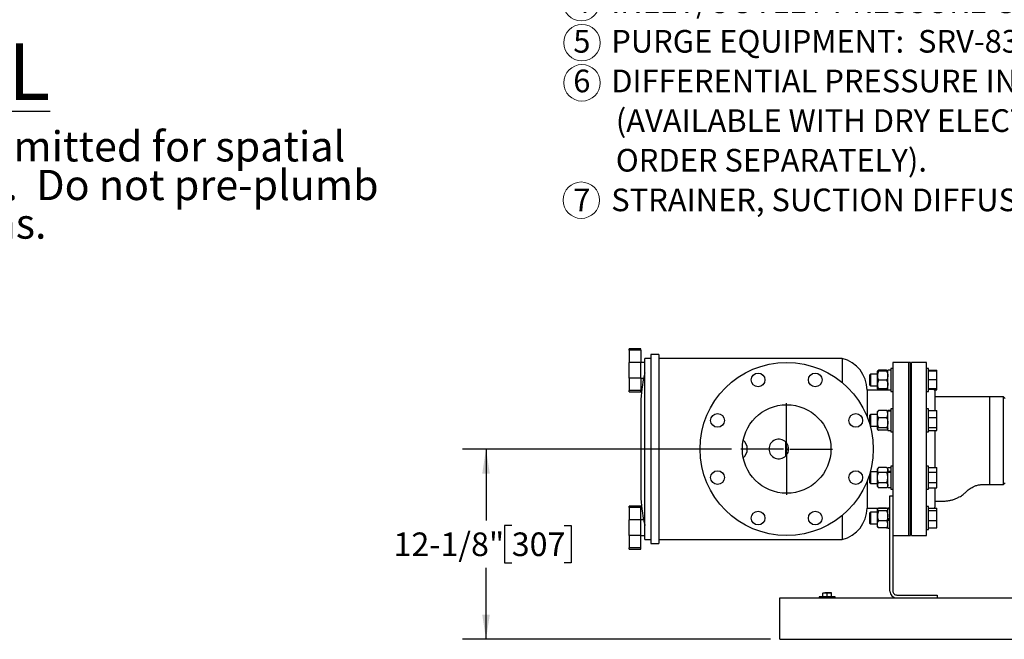
# Model space of a CAD drawing. Units: inches. Extents: x 0.1 to 22.1, y 0.1 to 17.1.
# Drawn here: x 11.4 to 16.6, y 6.7 to 10 of the extents above; entities that cross this region are included whole.
import ezdxf
from ezdxf.enums import TextEntityAlignment as Align

# ---------------------------------------------------------------- set-up
doc = ezdxf.new("R2010")
doc.units = ezdxf.units.IN
doc.header["$MEASUREMENT"] = 0
doc.layers.add('7', color=7, linetype='Continuous', lineweight=25)
doc.layers.add('SLD-0', color=7, linetype='Continuous')
doc.styles.add('SLDTEXTSTYLE0', font='TXT', dxfattribs={"width": 0.75})
doc.styles.add('SLDTEXTSTYLE1', font='TXT', dxfattribs={"width": 0.7})
doc.dimstyles.new('SLDDIMSTYLE1', dxfattribs={"dimtxt": 0.125, "dimasz": 0.13, "dimexe": 0, "dimexo": 0.0625, "dimgap": 0.03125, "dimtad": 0, "dimtih": 1, "dimtoh": 1, "dimdec": 6, "dimlfac": 12, "dimrnd": 1e-09, "dimzin": 12, "dimdsep": 46, "dimlunit": 5, "dimtxsty": 'SLDTEXTSTYLE0', "dimsah": 1, "dimcen": 0.09, "dimadec": 0, "dimazin": 3, "dimtfac": 1, "dimtofl": 0, "dimtmove": 0, "dimatfit": 3, "dimfxl": 0, "dimfrac": 2, "dimtolj": 1, "dimtzin": 12, "dimarcsym": 0})

# ---------------------------------------------------------------- blocks, each defined once
blk = doc.blocks.new('SW_NOTE_0_5')
at = {"layer": '7', "color": 0, "insert": (0, 0.3867), "char_height": 0.3, "attachment_point": 1, "style": 'SLDTEXTSTYLE0'}
blk.add_mtext('\\LSUBMITTAL DRAWING', dxfattribs=at)
blk = doc.blocks.new('SW_NOTE_0_6')
at = {"layer": '7', "color": 0, "char_height": 0.16, "attachment_point": 1, "style": 'SLDTEXTSTYLE0'}
for s, insert in [('This drawing is submitted for spatial', (0, 0.2063)), ('consideration only.  Do not pre-plumb', (0, 0.0018)), ('to these dimensions.', (0, -0.2026))]:
    blk.add_mtext(s, dxfattribs=dict(at, insert=insert))
blk = doc.blocks.new('SUBMITTAL')
at = {"layer": '7', "color": 7}
for name, p in [('SW_NOTE_0_5', (-0.1369, -0.3026)), ('SW_NOTE_0_6', (-0.0475, -0.5886))]:
    blk.add_blockref(name, p, dxfattribs=at)
blk = doc.blocks.new('SW_NOTE_0_7')
at = {"layer": 'SLD-0', "color": 0, "char_height": 0.12, "attachment_point": 1}
for s, insert, style in [('\\LCOMPONENT LIST:', (0, 0.1547), 'SLDTEXTSTYLE0'), ('1   ELECTRICAL CONTROL BOX 3/60/460V W/120V TRANSFORMER.', (0, -0.2653), 'SLDTEXTSTYLE0'), ('2   SEPARATOR:  eJPX-0350-V.', (0, -0.4753), 'SLDTEXTSTYLE0'), ('3   PUMP:  10 HP CENTRIFUGAL, 1800 rpm, 3/60/460V.', (0, -0.6853), 'SLDTEXTSTYLE1'), ('4   INLET/OUTLET PRESSURE GAUGES:  0-160 psi, GLYCERIN-FILLED.', (0, -0.8953), 'SLDTEXTSTYLE0'), ('5   PURGE EQUIPMENT:  SRV-833.', (0, -1.1053), 'SLDTEXTSTYLE1'), ('6   DIFFERENTIAL PRESSURE INDICATOR:', (0, -1.3153), 'SLDTEXTSTYLE0'), ('(AVAILABLE WITH DRY ELECTRICAL CONTACT - MODEL DHE-15-S.', (0.225, -1.5253), 'SLDTEXTSTYLE0'), ('ORDER SEPARATELY).', (0.225, -1.7353), 'SLDTEXTSTYLE0'), ('7   STRAINER, SUCTION DIFFUSER.', (0, -1.9453), 'SLDTEXTSTYLE0')]:
    blk.add_mtext(s, dxfattribs=dict(at, insert=insert, style=style))
blk = doc.blocks.new('Block4')
at = {"layer": 'SLD-0', "lineweight": 18}
for centre in [(0.0269, 1.3959), (0.0269, 1.1835), (0.0269, 0.9767), (0.0296, 0.7643), (0.0324, 0.552), (0.0324, 0.3397), (0.0286, -0.2819)]:
    blk.add_circle(centre, 0.0965, dxfattribs=at)
at = {"layer": 'SLD-0', "color": 7}
blk.add_blockref('SW_NOTE_0_7', (-0.0135, 1.7249), dxfattribs=at)
at = {"layer": 'SLD-0', "color": 7, "style": 'SLDTEXTSTYLE0', "width": 0.75}
for tag, p in [('AUTOATTR0_0', (0.0241, 5.7006)), ('AUTOATTR0_1', (0.4178, 5.2806)), ('AUTOATTR0_2', (0.4178, 5.0706)), ('AUTOATTR0_3', (0.4178, 4.8606)), ('AUTOATTR0_4', (0.4178, 4.6506)), ('AUTOATTR0_5', (0.4178, 4.4406)), ('AUTOATTR0_6', (0.4178, 4.2306)), ('AUTOATTR0_7', (0.4178, 4.0206)), ('AUTOATTR0_8', (0.4178, 3.8106)), ('AUTOATTR0_9', (0.4178, 3.6006)), ('AUTOATTR0_10', (0.4178, 3.3906)), ('AUTOATTR0_11', (0.4178, 3.1806)), ('AUTOATTR0_12', (0.4178, 2.9706)), ('AUTOATTR0_13', (0.4178, 2.7606)), ('AUTOATTR0_14', (0.4178, 2.5506))]:
    blk.add_attdef(tag, text='', height=0.12, dxfattribs=at).set_placement(p, align=Align.BOTTOM_LEFT)
blk = doc.blocks.new('_D_15')
at = {"layer": '7'}
for p, q in [((15.1354, 7.6823), (13.712, 7.6823)), ((13.837, 7.6823), (13.837, 7.303)), ((13.9732, 7.2776), (13.9351, 7.2776)), ((13.9351, 7.2776), (13.9351, 7.0792)), ((14.2502, 7.2776), (14.2883, 7.2776)), ((14.2883, 7.2776), (14.2883, 7.0792)), ((13.837, 6.6745), (13.837, 7.0538)), ((13.9351, 7.0792), (13.9732, 7.0792)), ((14.2883, 7.0792), (14.2502, 7.0792)), ((15.3427, 6.6745), (13.712, 6.6745))]:
    blk.add_line(p, q, dxfattribs=at)
for points in [[(13.837, 7.6823), (13.817, 7.5523), (13.857, 7.5523)], [(13.837, 6.6745), (13.857, 6.8045), (13.817, 6.8045)]]:
    blk.add_solid(points, dxfattribs=at)
at = {"layer": '7', "char_height": 0.125, "attachment_point": 1, "style": 'SLDTEXTSTYLE0'}
for s, insert in [('12-1/8"', (13.3477, 7.2403)), ('307', (13.9732, 7.2403))]:
    blk.add_mtext(s, dxfattribs=dict(at, insert=insert))
blk = doc.blocks.new('SW_CENTERMARKSYMBOL_6')
at = {"layer": '7', "color": 0}
for p, q in [((0, 0.0167), (0, 0.2427)), ((-0.0167, 0), (-0.2427, 0)), ((0, 0), (-0.0083, 0)), ((0, 0), (0, 0.0083)), ((0, 0), (0, -0.0083)), ((0, 0), (0.0083, 0)), ((0.0167, 0), (0.2427, 0)), ((0, -0.0167), (0, -0.2427))]:
    blk.add_line(p, q, dxfattribs=at)

msp = doc.modelspace()

# ---------------------------------------------------------------- linework, layer by layer
at = {"color": 7, "linetype": 'Continuous', "lineweight": 25}
for p, q in [((14.65725278, 8.21356614), (14.59475277, 8.21356614)), ((14.59475277, 8.20567048), (14.59475277, 8.21356614)), ((14.65725278, 8.20567048), (14.59475277, 8.20567048)), ((14.59475277, 8.20567048), (14.59475277, 8.14078072)), ((14.65725278, 8.20567048), (14.65725278, 8.21356614)), ((14.65725278, 8.20567048), (14.65725278, 8.14078072)), ((14.75100279, 8.18231614), (14.70933605, 8.18231614)), ((14.70933605, 8.18231614), (14.70933605, 7.18231613)), ((14.75100279, 8.18231614), (14.75100279, 7.18231613)), ((14.65725278, 8.14078072), (14.59475277, 8.14078072)), ((14.59475277, 8.05718481), (14.59475277, 8.14078072)), ((14.65725278, 8.05718481), (14.65725278, 8.14078072)), ((14.67808605, 8.1406495), (14.65725278, 8.1406495)), ((14.70933605, 8.16148277), (14.67808605, 8.16148277)), ((14.67808605, 7.68231618), (14.67808605, 8.16148277)), ((15.72153047, 8.16148277), (14.75100279, 8.16148277)), ((15.72153047, 8.16148277), (15.72153047, 8.03439542)), ((16.07391947, 8.1406495), (15.99058609, 8.1406495)), ((15.99058609, 8.1406495), (15.99058609, 7.29816835)), ((16.0843361, 8.1406495), (16.07391947, 8.1406495)), ((16.07391947, 8.1406495), (16.07391947, 7.22398286)), ((16.0843361, 7.22398286), (16.0843361, 8.1406495)), ((16.16766948, 8.1406495), (16.08954447, 8.1406495)), ((16.08954447, 7.22398286), (16.08954447, 8.1406495)), ((16.16766948, 7.22398286), (16.16766948, 8.1406495)), ((15.87129858, 8.07926845), (15.86633612, 8.07430589)), ((15.90833608, 8.07926845), (15.87129858, 8.07926845)), ((15.87129858, 8.07926845), (15.87129858, 8.01676844)), ((15.90833647, 8.09489375), (15.90833608, 8.09489335)), ((15.90833608, 8.07129437), (15.90833608, 8.09489296)), ((15.90987724, 8.09668149), (15.90833647, 8.09489375)), ((15.95750278, 8.10035594), (15.91458606, 8.10035594)), ((15.95750278, 8.09500052), (15.91458606, 8.09500052)), ((15.95750278, 8.09478541), (15.91458606, 8.09478541)), ((15.96375247, 8.09489375), (15.9622116, 8.09668149)), ((15.96375276, 8.09489335), (15.96375247, 8.09489375)), ((15.97941941, 8.10068506), (15.96375276, 8.10068506)), ((15.96375276, 7.99535184), (15.96375276, 8.10068506)), ((15.99058609, 8.10922682), (15.97941941, 8.10922682)), ((15.97941941, 8.10922682), (15.97941941, 8.06920938)), ((16.08954447, 8.07926845), (16.0843361, 8.07926845)), ((16.17883606, 8.10922682), (16.16766948, 8.10922682)), ((16.17883606, 8.10775705), (16.17883606, 8.10922682)), ((16.17883606, 7.98681007), (16.17883606, 8.10775705)), ((16.17883606, 8.09975931), (16.22250282, 8.09975931)), ((16.17883606, 8.09584218), (16.22250282, 8.09584218)), ((16.22250282, 8.0499775), (16.22250282, 8.09975931)), ((14.65725278, 8.05718481), (14.59475277, 8.05718481)), ((14.59475277, 8.05718481), (14.59475277, 7.99229514)), ((14.65725278, 8.05731603), (14.67111575, 8.05731603)), ((14.65725278, 8.05718481), (14.65725278, 7.99229514)), ((15.86633612, 8.07430589), (15.86633612, 8.021731)), ((15.90833608, 8.02441986), (15.90833608, 8.07129437)), ((15.95750278, 8.04780334), (15.91458606, 8.04780334)), ((15.97941941, 8.06920938), (15.97941941, 7.98681007)), ((16.17883606, 8.0499775), (16.22250282, 8.0499775)), ((16.22250282, 8.00215357), (16.22250282, 8.0499775)), ((14.65725278, 7.99229514), (14.59475277, 7.99229514)), ((14.59475277, 7.98439948), (14.59475277, 7.99229514)), ((14.59475277, 7.98439948), (14.65725278, 7.98439948)), ((14.65725278, 7.98439948), (14.65725278, 7.99229514)), ((15.97941941, 7.99481602), (15.8542918, 7.99481602)), ((15.8542918, 7.99481602), (15.8542918, 7.8508929)), ((15.86633612, 8.021731), (15.87129858, 8.01676844)), ((15.87129858, 8.01676844), (15.90833608, 8.01676844)), ((15.90833608, 8.00114373), (15.90833608, 8.02441986)), ((15.90833608, 8.00114334), (15.90833647, 8.00114295)), ((15.90833647, 8.00114295), (15.90987724, 7.9993552)), ((15.95750278, 8.00103618), (15.91458606, 8.00103618)), ((15.95750278, 7.99568095), (15.91458606, 7.99568095)), ((15.9622116, 7.9993552), (15.96375247, 8.00114295)), ((15.96375247, 8.00114295), (15.96375276, 8.00114334)), ((15.96375276, 7.99535184), (15.97941941, 7.99535184)), ((15.97941941, 7.98681007), (15.99058609, 7.98681007)), ((16.0843361, 8.01676844), (16.08954447, 8.01676844)), ((16.16766948, 7.98681007), (16.17883606, 7.98681007)), ((16.17883606, 8.00215357), (16.22250282, 8.00215357)), ((16.17883606, 8.00019452), (16.22250282, 8.00019452)), ((16.20412775, 7.9974202), (16.17883606, 7.9974202)), ((16.20887148, 7.99627739), (16.22250282, 7.99627739)), ((16.21454448, 7.88655009), (16.21454448, 7.98700367)), ((16.22250282, 7.99627739), (16.22250282, 8.00215357)), ((16.50100278, 7.95835785), (16.21454448, 7.95835785)), ((16.57600275, 7.95835785), (16.50100278, 7.95835785)), ((16.50100278, 7.95835785), (16.50100278, 7.49481616)), ((16.58433606, 7.95002434), (16.57600275, 7.95835785)), ((16.57600275, 7.49481616), (16.57600275, 7.95835785)), ((15.90975277, 7.88231362), (15.90833608, 7.88067)), ((15.90833608, 7.86680859), (15.90833608, 7.88067)), ((15.95750278, 7.88602112), (15.91458606, 7.88602112)), ((15.96375276, 7.88067), (15.96233607, 7.88231362)), ((15.97941941, 7.8864617), (15.96375276, 7.8864617)), ((15.96375276, 7.88636549), (15.96375276, 7.8864617)), ((15.96375276, 7.88636549), (15.97941941, 7.88636549)), ((15.96375276, 7.88522072), (15.96375276, 7.88636549)), ((15.96375276, 7.88522072), (15.97941941, 7.88522072)), ((15.96375276, 7.78112829), (15.96375276, 7.88522072)), ((15.99058609, 7.89500327), (15.97941941, 7.89500327)), ((15.97941941, 7.89500327), (15.97941941, 7.80817487)), ((16.17883606, 7.89500327), (16.16766948, 7.89500327)), ((16.17883606, 7.86660874), (16.17883606, 7.89500327)), ((16.17883606, 7.88655009), (16.22250282, 7.88655009)), ((16.22250282, 7.84968712), (16.22250282, 7.88655009)), ((15.87129858, 7.8650449), (15.86633612, 7.86008254)), ((15.86633612, 7.86008254), (15.86633612, 7.8530436)), ((15.86633612, 7.8530436), (15.86633612, 7.81650388)), ((15.90833608, 7.8650449), (15.87129858, 7.8650449)), ((15.87129858, 7.8650449), (15.87129858, 7.85667737)), ((15.87129858, 7.85667737), (15.87129858, 7.80254489)), ((15.90833608, 7.82148305), (15.90833608, 7.86680859)), ((15.90833608, 7.78846936), (15.90833608, 7.82148305)), ((15.95750278, 7.84759607), (15.91458606, 7.84759607)), ((16.08954447, 7.8650449), (16.0843361, 7.8650449)), ((16.17883606, 7.77258671), (16.17883606, 7.86660874)), ((16.17883606, 7.84968712), (16.22250282, 7.84968712)), ((16.22250282, 7.79693192), (16.22250282, 7.84968712)), ((15.87001966, 7.80382381), (15.87129858, 7.80254489)), ((15.87129858, 7.80254489), (15.90833608, 7.80254489)), ((15.90833608, 7.78691999), (15.90833608, 7.78846936)), ((15.90833608, 7.78691999), (15.90975277, 7.78527617)), ((15.95750278, 7.79536985), (15.91458606, 7.79536985)), ((15.95750278, 7.78156867), (15.91458606, 7.78156867)), ((15.96233607, 7.78527617), (15.96375276, 7.78691999)), ((15.96375276, 7.78112829), (15.97941941, 7.78112829)), ((15.97941941, 7.80817487), (15.97941941, 7.77258671)), ((15.97941941, 7.77258671), (15.99058609, 7.77258671)), ((16.0843361, 7.80254489), (16.08954447, 7.80254489)), ((16.16766948, 7.77258671), (16.17883606, 7.77258671)), ((16.17883606, 7.79693192), (16.22250282, 7.79693192)), ((16.17883606, 7.7810399), (16.22250282, 7.7810399)), ((16.21454448, 7.58492829), (16.21454448, 7.7810399)), ((16.22250282, 7.7810399), (16.22250282, 7.79693192)), ((15.42391948, 7.64617168), (15.42391948, 7.71846049)), ((14.67808605, 7.2031494), (14.67808605, 7.68231618)), ((15.87129858, 7.56208728), (15.87001966, 7.56080836)), ((15.90833608, 7.56208728), (15.87129858, 7.56208728)), ((15.87129858, 7.56208728), (15.87129858, 7.53196835)), ((15.91458646, 7.58496428), (15.90833608, 7.57771218)), ((15.90833608, 7.57133871), (15.90833608, 7.57771218)), ((15.90833608, 7.53065091), (15.90833608, 7.57133871)), ((15.95750278, 7.58496349), (15.91458606, 7.58496349)), ((15.95750278, 7.55771412), (15.91458606, 7.55771412)), ((15.96375276, 7.57771218), (15.95750239, 7.58496428)), ((15.97941941, 7.58350388), (15.96375276, 7.58350388)), ((15.96375276, 7.56576094), (15.96375276, 7.58350388)), ((15.96375276, 7.56576094), (15.97941941, 7.56576094)), ((15.96375276, 7.56192047), (15.96375276, 7.56576094)), ((15.96375276, 7.55916395), (15.96375276, 7.56208728)), ((15.96375276, 7.55916395), (15.97941941, 7.55916395)), ((15.96375276, 7.47817067), (15.96375276, 7.55916395)), ((15.99058609, 7.59204565), (15.97941941, 7.59204565)), ((15.97941941, 7.59204565), (15.97941941, 7.47341422)), ((16.08954447, 7.56208728), (16.0843361, 7.56208728)), ((16.17883606, 7.59204565), (16.16766948, 7.59204565)), ((16.17883606, 7.51750426), (16.17883606, 7.59204565)), ((16.17883606, 7.58492829), (16.22250282, 7.58492829)), ((16.17883606, 7.55957931), (16.22250282, 7.55957931)), ((16.22250282, 7.55957931), (16.22250282, 7.58492829)), ((16.22250282, 7.50548829), (16.22250282, 7.55957931)), ((15.8542918, 7.51373927), (15.8542918, 7.36981615)), ((15.86633612, 7.54812829), (15.86633612, 7.53178864)), ((15.86633612, 7.53178864), (15.86633612, 7.50454983)), ((15.86633612, 7.50454983), (15.87129858, 7.49958727)), ((15.87129858, 7.53196835), (15.87129858, 7.49958727)), ((15.90833608, 7.49014948), (15.90833608, 7.53065091)), ((16.17883606, 7.4696289), (16.17883606, 7.51750426)), ((16.17883606, 7.50548829), (16.22250282, 7.50548829)), ((16.22250282, 7.47674606), (16.22250282, 7.50548829)), ((15.87129858, 7.49958727), (15.90833608, 7.49958727)), ((15.90833608, 7.48396217), (15.90833608, 7.49014948)), ((15.90833608, 7.48396217), (15.91458646, 7.47671027)), ((15.95750278, 7.5035879), (15.91458606, 7.5035879)), ((15.95750278, 7.47671106), (15.91458606, 7.47671106)), ((15.95750239, 7.47671027), (15.96375276, 7.48396217)), ((15.96375276, 7.47817067), (15.97941941, 7.47817067)), ((15.97941941, 7.47341422), (15.97941941, 7.4696289)), ((15.97941941, 7.4696289), (15.99058609, 7.4696289)), ((16.0843361, 7.49958727), (16.08954447, 7.49958727)), ((16.16766948, 7.4696289), (16.17883606, 7.4696289)), ((16.17883606, 7.47674606), (16.22250282, 7.47674606)), ((16.21454448, 7.3776287), (16.21454448, 7.47674606)), ((16.50100278, 7.49481616), (16.57600275, 7.49481616)), ((16.57600275, 7.49481616), (16.58433606, 7.50314947)), ((15.97496109, 6.92971192), (15.97496109, 7.43492034)), ((15.97496109, 7.43492034), (15.99058609, 7.43492034)), ((14.65725278, 7.38023288), (14.59475277, 7.38023288)), ((14.59475277, 7.37233722), (14.59475277, 7.38023288)), ((14.65725278, 7.37233722), (14.59475277, 7.37233722)), ((14.59475277, 7.37233722), (14.59475277, 7.30744755)), ((14.65725278, 7.37233722), (14.65725278, 7.38023288)), ((14.65725278, 7.30744755), (14.65725278, 7.37233722)), ((15.8542918, 7.36981615), (15.97496109, 7.36981615)), ((15.90987724, 7.36527696), (15.90833608, 7.36348883)), ((15.90833608, 7.36184305), (15.90833608, 7.36348883)), ((15.90833608, 7.32856594), (15.90833608, 7.36184305)), ((15.95750278, 7.36895141), (15.91458606, 7.36895141)), ((15.95750278, 7.35473469), (15.91458606, 7.35473469)), ((15.96375276, 7.36348883), (15.9622116, 7.36527696)), ((15.97496109, 7.36928053), (15.96375276, 7.36928053)), ((15.96375276, 7.31343285), (15.96375276, 7.36928053)), ((16.17883606, 7.3778221), (16.16766948, 7.3778221)), ((16.17883606, 7.26494444), (16.17883606, 7.3778221)), ((16.17883606, 7.36835478), (16.22250282, 7.36835478)), ((16.17883606, 7.35624729), (16.22250282, 7.35624729)), ((16.22250282, 7.35624729), (16.22250282, 7.36835478)), ((16.22250282, 7.30450624), (16.22250282, 7.35624729)), ((14.65725278, 7.30744755), (14.59475277, 7.30744755)), ((14.59475277, 7.22385145), (14.59475277, 7.30744755)), ((14.65725278, 7.22385145), (14.65725278, 7.30744755)), ((14.67111575, 7.30731614), (14.65725278, 7.30731614)), ((15.72153047, 7.33023675), (15.72153047, 7.2031494)), ((15.87129858, 7.34786373), (15.86633612, 7.34290137)), ((15.86633612, 7.34290137), (15.86633612, 7.29871062)), ((15.86633612, 7.29871062), (15.86633612, 7.29032628)), ((15.90833608, 7.34786373), (15.87129858, 7.34786373)), ((15.87129858, 7.34786373), (15.87129858, 7.29533107)), ((15.90833608, 7.28333681), (15.90833608, 7.32856594)), ((15.95750278, 7.30239719), (15.91458606, 7.30239719)), ((15.96375276, 7.30649795), (15.96375276, 7.31343285)), ((15.96375276, 7.31343285), (15.97496109, 7.31343285)), ((15.97496109, 7.30973514), (15.96375276, 7.30973514)), ((15.96375276, 7.30649795), (15.96375276, 7.30524816)), ((15.96375276, 7.30524816), (15.97496109, 7.30524816)), ((15.96375276, 7.26394711), (15.96375276, 7.30524816)), ((15.99058609, 7.29816835), (15.99058609, 6.92971192)), ((16.08954447, 7.34786373), (16.0843361, 7.34786373)), ((16.17883606, 7.30450624), (16.22250282, 7.30450624)), ((16.22250282, 7.26487286), (16.22250282, 7.30450624)), ((15.86633612, 7.29032628), (15.87129858, 7.28536391)), ((15.87129858, 7.29533107), (15.87129858, 7.28536391)), ((15.87129858, 7.28536391), (15.90833608, 7.28536391)), ((15.90833608, 7.26973882), (15.90833608, 7.28333681)), ((15.90833608, 7.26973882), (15.90987724, 7.26795068)), ((15.95750278, 7.26427623), (15.91458606, 7.26427623)), ((15.9622116, 7.26795068), (15.96375276, 7.26973882)), ((15.96375276, 7.26394711), (15.97496109, 7.26394711)), ((16.0843361, 7.28536391), (16.08954447, 7.28536391)), ((16.16766948, 7.25540554), (16.17883606, 7.25540554)), ((16.17883606, 7.25540554), (16.17883606, 7.26494444)), ((16.17883606, 7.26487286), (16.22250282, 7.26487286)), ((14.65725278, 7.22385145), (14.59475277, 7.22385145)), ((14.59475277, 7.22385145), (14.59475277, 7.15896178)), ((14.65725278, 7.22398286), (14.67808605, 7.22398286)), ((14.65725278, 7.15896178), (14.65725278, 7.22385145)), ((14.67808605, 7.2031494), (14.70933605, 7.2031494)), ((14.75100279, 7.2031494), (15.72153047, 7.2031494)), ((15.99058609, 7.22398286), (16.07391947, 7.22398286)), ((16.07391947, 7.22398286), (16.0843361, 7.22398286)), ((16.08954447, 7.22398286), (16.16766948, 7.22398286)), ((14.65725278, 7.15896178), (14.59475277, 7.15896178)), ((14.59475277, 7.15106612), (14.59475277, 7.15896178)), ((14.59475277, 7.15106612), (14.65725278, 7.15106612)), ((14.65725278, 7.15106612), (14.65725278, 7.15896178)), ((14.70933605, 7.18231613), (14.75100279, 7.18231613)), ((15.39266947, 6.89325355), (19.55933608, 6.89325355)), ((15.39266947, 6.85679537), (15.39266947, 6.89325355)), ((15.60100276, 6.89867037), (15.60100276, 6.89325355)), ((15.68433604, 6.89867037), (15.60100276, 6.89867037)), ((15.61925277, 6.92100373), (15.61925277, 6.91891209)), ((15.61925277, 6.92100373), (15.63096114, 6.92100373)), ((15.61925277, 6.89867037), (15.61925277, 6.91891209)), ((15.65437786, 6.92100373), (15.63096114, 6.92100373)), ((15.6426695, 6.89867037), (15.6426695, 6.91891209)), ((15.66608603, 6.92100373), (15.65437786, 6.92100373)), ((15.66608603, 6.91891209), (15.66608603, 6.92100373)), ((15.66608603, 6.89867037), (15.66608603, 6.91891209)), ((15.68433604, 6.89325355), (15.68433604, 6.89867037)), ((16.01141946, 6.90887865), (16.22496112, 6.90887865)), ((16.22496112, 6.90887865), (16.22496112, 6.89325355)), ((15.39266947, 6.71096189), (15.39266947, 6.85679537)), ((15.39266947, 6.67450372), (15.39266947, 6.71096189)), ((15.39266947, 6.67450372), (19.55933608, 6.67450372)), ((15.55933603, 6.67437856), (15.55933603, 6.67450372)), ((15.55933603, 6.67437856), (19.39266952, 6.67437856))]:
    msp.add_line(p, q, dxfattribs=at)
at = {"color": 7, "linetype": 'Continuous', "lineweight": 25, "flags": 128}
msp.add_lwpolyline([(14.67111203, 8.05746328), (14.66757056, 8.03876545), (14.66449666, 8.0199849), (14.66189247, 8.00113376), (14.65975957, 7.98222337), (14.65809933, 7.96326565), (14.65691251, 7.94427234), (14.65620031, 7.92525537), (14.65596271, 7.90622647), (14.65596271, 7.90562925), (14.65596271, 7.90384033), (14.65596271, 7.90086968), (14.65596271, 7.89673275), (14.65596271, 7.89145202), (14.65596271, 7.88505548), (14.65596271, 7.87757713), (14.65596271, 7.86905687), (14.65596271, 7.85954046), (14.65596271, 7.84907836), (14.65596271, 7.83772649), (14.65596271, 7.82554548), (14.65596271, 7.81260044), (14.65596271, 7.79896001), (14.65596271, 7.78469733), (14.65596271, 7.76988847), (14.65596271, 7.75461243), (14.65596271, 7.73895057), (14.65596271, 7.72298638), (14.65596271, 7.70680552), (14.65596271, 7.69049383), (14.65596271, 7.67413853), (14.65596271, 7.65782685), (14.65596271, 7.64164579), (14.65596271, 7.6256818), (14.65596271, 7.61001993), (14.65596271, 7.5947437), (14.65596271, 7.57993484), (14.65596271, 7.56567216), (14.65596271, 7.55203193), (14.65596271, 7.53908669), (14.65596271, 7.52690568), (14.65596271, 7.51555381), (14.65596271, 7.5050919), (14.65596271, 7.4955753), (14.65596271, 7.48705524), (14.65596271, 7.47957689), (14.65596271, 7.47318015), (14.65596271, 7.46789942), (14.65596271, 7.46376249), (14.65596271, 7.46079184), (14.65596271, 7.45900312), (14.65596271, 7.4584057)], dxfattribs=at)
at = {"color": 7, "linetype": 'Continuous', "lineweight": 25}
for centre, radius in [((15.42808612, 7.68231616), 0.45833329), ((15.27660726, 8.04801836), 0.03645836), ((15.57956489, 8.0480184), 0.03645835), ((15.06238373, 7.83379501), 0.03645833), ((15.42808611, 7.68231627), 0.23437506), ((15.79378845, 7.83379497), 0.03645833), ((15.06238371, 7.53083723), 0.03645835), ((15.79378843, 7.53083719), 0.03645836), ((15.27660728, 7.3166138), 0.03645833), ((15.57956491, 7.31661384), 0.03645833)]:
    msp.add_circle(centre, radius, dxfattribs=at)
for centre, radius, start, end in [((15.68069707, 7.99274615), 0.17360707, 0.68313897, 76.39624195), ((16.20412798, 7.9870037), 0.01041651, 359.99984176, 90.00123386), ((15.15725336, 7.68231611), 0.06249948, 0.00006391, 48.74208386), ((15.38641943, 7.68231608), 0.05208331, 43.94542952, 316.05457048), ((15.15725227, 7.68231655), 0.06250057, 311.25836992, 359.99966159), ((15.41846869, 7.45840837), 0.76250598, 180.00020016, 191.44043822), ((15.68069662, 7.37188638), 0.17360753, 283.60387531, 359.31674378), ((16.20412742, 7.37762889), 0.01041706, 297.09148065, 359.99896847), ((16.01141971, 6.92971216), 0.03645861, 180.00038504, 269.99961496), ((16.01141928, 6.92971183), 0.02083318, 179.99976301, 270.0005059)]:
    msp.add_arc(centre, radius, start, end, dxfattribs=at)
for points, knots in [([(14.67808605, 8.08661304), (14.67754696, 8.08446482), (14.6764975, 8.08028285), (14.67505571, 8.07437121), (14.67377218, 8.06899624), (14.67279649, 8.0648289), (14.67188939, 8.06089213), (14.67163034, 8.05972562), (14.67102518, 8.05708722), (14.67111535, 8.05746301), (14.67111575, 8.05746465)], [0, 0, 0, 0, 0.2214383359, 0.4310785444, 0.6113203129, 0.7667725828, 0.8812422972, 0.9615134298, 0.9998323057, 1, 1, 1, 1]), ([(15.90833608, 8.09489296), (15.90834667, 8.09489547), (15.90877579, 8.094997), (15.91023894, 8.09487365), (15.91229776, 8.09499469), (15.91394246, 8.09499888), (15.91458606, 8.09500052)], [0, 0, 0, 0, 0.0052200108, 0.2115469576, 0.6914618281, 1, 1, 1, 1]), ([(15.91458606, 8.09478541), (15.91369368, 8.0947959), (15.9119347, 8.09481658), (15.90985042, 8.09482312), (15.90866034, 8.09487801), (15.90833608, 8.09489296)], [0, 0, 0, 0, 0.4283061818, 0.8442328801, 1, 1, 1, 1]), ([(15.91458606, 8.09478541), (15.91294685, 8.09114734), (15.90963294, 8.08379246), (15.90834794, 8.07558226), (15.90833639, 8.07140485), (15.90833608, 8.07129437)], [0, 0, 0, 0, 0.4879484958, 0.9864575753, 1, 1, 1, 1]), ([(15.91458606, 8.10035594), (15.91288522, 8.09942647), (15.91049293, 8.09811915), (15.90945694, 8.09568568), (15.90915751, 8.09498233)], [0, 0, 0, 0, 0.7109704554, 1, 1, 1, 1]), ([(15.95750278, 8.10035594), (15.95920363, 8.09942647), (15.96159592, 8.09811915), (15.96263191, 8.09568568), (15.96293134, 8.09498233)], [0, 0, 0, 0, 0.7109704554, 1, 1, 1, 1]), ([(15.96375276, 8.09489296), (15.96374217, 8.09489547), (15.96331305, 8.094997), (15.9618499, 8.09487365), (15.95979108, 8.09499469), (15.95814638, 8.09499888), (15.95750278, 8.09500052)], [0, 0, 0, 0, 0.0052200108, 0.2115469576, 0.6914618281, 1, 1, 1, 1]), ([(15.95750278, 8.09478541), (15.95839519, 8.0947959), (15.96015417, 8.09481658), (15.96223846, 8.09482313), (15.9634285, 8.09487801), (15.96375276, 8.09489296)], [0, 0, 0, 0, 0.4283218216, 0.8442328803, 1, 1, 1, 1]), ([(15.95750278, 8.09478541), (15.95914199, 8.09114734), (15.9624559, 8.08379246), (15.9637409, 8.07558226), (15.96375245, 8.07140485), (15.96375276, 8.07129437)], [0, 0, 0, 0, 0.4879484958, 0.9864575753, 1, 1, 1, 1]), ([(15.90833608, 8.07129437), (15.90857602, 8.06799981), (15.9090673, 8.06125405), (15.91187914, 8.05348983), (15.91397274, 8.04909176), (15.91458606, 8.04780334)], [0, 0, 0, 0, 0.4029695181, 0.8250988152, 1, 1, 1, 1]), ([(15.91458606, 8.04780334), (15.91294694, 8.04418248), (15.90963408, 8.03686429), (15.90834795, 8.02868853), (15.90833639, 8.02452982), (15.90833608, 8.02441986)], [0, 0, 0, 0, 0.4880791473, 0.9864643611, 1, 1, 1, 1]), ([(15.96375276, 8.07129437), (15.96351281, 8.06799982), (15.9630215, 8.06125408), (15.96020986, 8.05348978), (15.95811614, 8.04909176), (15.95750278, 8.04780334)], [0, 0, 0, 0, 0.4029693524, 0.8250972059, 1, 1, 1, 1]), ([(15.95750278, 8.04780334), (15.9591419, 8.04418248), (15.96245476, 8.03686429), (15.9637409, 8.02868853), (15.96375245, 8.02452982), (15.96375276, 8.02441986)], [0, 0, 0, 0, 0.4880791473, 0.9864643611, 1, 1, 1, 1]), ([(15.90833608, 8.02441986), (15.9085761, 8.02114011), (15.90906765, 8.0144233), (15.91187976, 8.00669534), (15.91397277, 8.00231865), (15.91458606, 8.00103618)], [0, 0, 0, 0, 0.4028487453, 0.8250213202, 1, 1, 1, 1]), ([(15.91458606, 8.00103618), (15.91369368, 8.00104667), (15.9119347, 8.00106735), (15.90985042, 8.0010739), (15.90866034, 8.00112878), (15.90833608, 8.00114373)], [0, 0, 0, 0, 0.4283061818, 0.8442328801, 1, 1, 1, 1]), ([(15.91458606, 7.99568095), (15.91281607, 7.99655303), (15.91090453, 7.99749484), (15.91003455, 7.99930141), (15.90997013, 7.99943519)], [0, 0, 0, 0, 0.9259511671, 1, 1, 1, 1]), ([(15.91182104, 8.00106512), (15.91208583, 8.00039299), (15.91282771, 7.99850983), (15.91389787, 7.99678815), (15.91458606, 7.99568095)], [0, 0, 0, 0, 0.3569155239, 1, 1, 1, 1]), ([(15.96375276, 8.02441986), (15.96351273, 8.02114012), (15.96302115, 8.01442332), (15.96020924, 8.00669529), (15.95811612, 8.00231865), (15.95750278, 8.00103618)], [0, 0, 0, 0, 0.4028485785, 0.8250196979, 1, 1, 1, 1]), ([(15.95750278, 8.00103618), (15.95839519, 8.00104667), (15.96015417, 8.00106735), (15.96223846, 8.0010739), (15.9634285, 8.00112878), (15.96375276, 8.00114373)], [0, 0, 0, 0, 0.4283218216, 0.8442328803, 1, 1, 1, 1]), ([(15.9602678, 8.00106512), (15.96000301, 8.00039299), (15.95926113, 7.99850983), (15.95819098, 7.99678815), (15.95750278, 7.99568095)], [0, 0, 0, 0, 0.3569155239, 1, 1, 1, 1]), ([(15.95750278, 7.99568095), (15.95927262, 7.9965531), (15.961184, 7.99749501), (15.96205436, 7.99930141), (15.96211881, 7.99943519)], [0, 0, 0, 0, 0.92594439, 1, 1, 1, 1]), ([(15.90833608, 7.86680859), (15.90834273, 7.86724872), (15.90838646, 7.87014652), (15.90944508, 7.875617), (15.91195492, 7.88151116), (15.91392709, 7.8848916), (15.91458606, 7.88602112)], [0, 0, 0, 0, 0.0646218925, 0.4254705776, 0.8080301075, 1, 1, 1, 1]), ([(15.90980185, 7.88227138), (15.91075541, 7.883194), (15.91222307, 7.88461404), (15.91397306, 7.8856561), (15.91458606, 7.88602112)], [0, 0, 0, 0, 0.6497097928, 1, 1, 1, 1]), ([(15.96375276, 7.86680859), (15.96374612, 7.86724872), (15.96370238, 7.87014652), (15.96264376, 7.875617), (15.96013392, 7.88151116), (15.95816175, 7.8848916), (15.95750278, 7.88602112)], [0, 0, 0, 0, 0.0646218925, 0.4254705776, 0.8080301075, 1, 1, 1, 1]), ([(15.96228699, 7.88227138), (15.96133348, 7.88319401), (15.95986585, 7.8846141), (15.95811582, 7.8856561), (15.95750278, 7.88602112)], [0, 0, 0, 0, 0.64969675665, 1, 1, 1, 1]), ([(15.91458606, 7.84759607), (15.91366186, 7.84921397), (15.91151115, 7.85297898), (15.90894594, 7.85938185), (15.90853925, 7.86433447), (15.90833608, 7.86680859)], [0, 0, 0, 0, 0.273835032, 0.6372378272, 1, 1, 1, 1]), ([(15.91458606, 7.84759607), (15.91294494, 7.84353942), (15.90960851, 7.83529221), (15.90834799, 7.82623973), (15.90833639, 7.82160579), (15.90833608, 7.82148305)], [0, 0, 0, 0, 0.4851743507, 0.9863641526, 1, 1, 1, 1]), ([(15.90833608, 7.82148305), (15.90857437, 7.81782626), (15.90906016, 7.81037107), (15.91186561, 7.80172256), (15.91397219, 7.79680335), (15.91458606, 7.79536985)], [0, 0, 0, 0, 0.4055302437, 0.8267653855, 1, 1, 1, 1]), ([(15.95750278, 7.84759607), (15.95842703, 7.84921397), (15.96057782, 7.85297893), (15.96314286, 7.85938187), (15.96354958, 7.86433447), (15.96375276, 7.86680859)], [0, 0, 0, 0, 0.2738371544, 0.6372380502, 1, 1, 1, 1]), ([(15.95750278, 7.84759607), (15.95914391, 7.84353942), (15.96248033, 7.83529221), (15.96374085, 7.82623973), (15.96375245, 7.82160579), (15.96375276, 7.82148305)], [0, 0, 0, 0, 0.4851743507, 0.9863641526, 1, 1, 1, 1]), ([(15.96375276, 7.82148305), (15.96351446, 7.81782627), (15.96302863, 7.81037109), (15.96022339, 7.80172251), (15.9581167, 7.79680335), (15.95750278, 7.79536985)], [0, 0, 0, 0, 0.4055301021, 0.8267640512, 1, 1, 1, 1]), ([(15.91458606, 7.79536985), (15.91303804, 7.79442515), (15.91036511, 7.79279396), (15.90834879, 7.78986474), (15.90833638, 7.78850184), (15.90833608, 7.78846936)], [0, 0, 0, 0, 0.57325842472, 0.98982906184, 1, 1, 1, 1]), ([(15.90833608, 7.78846936), (15.9086384, 7.78745532), (15.90936668, 7.78501251), (15.91216122, 7.78308499), (15.91398699, 7.78194329), (15.91458606, 7.78156867)], [0, 0, 0, 0, 0.3228833572, 0.7778249469, 1, 1, 1, 1]), ([(15.95750278, 7.79536985), (15.9590508, 7.79442515), (15.96172374, 7.79279396), (15.96374006, 7.78986474), (15.96375246, 7.78850184), (15.96375276, 7.78846936)], [0, 0, 0, 0, 0.57325842472, 0.98982906184, 1, 1, 1, 1]), ([(15.96375276, 7.78846936), (15.96345044, 7.78745532), (15.96272216, 7.78501255), (15.9599277, 7.78308493), (15.95810189, 7.78194328), (15.95750278, 7.78156867)], [0, 0, 0, 0, 0.3228830527, 0.7778165579, 1, 1, 1, 1]), ([(15.42391948, 7.64617168), (15.42583553, 7.64836703), (15.42967087, 7.65276147), (15.43395147, 7.66045639), (15.43694837, 7.66872668), (15.43851547, 7.67735699), (15.43859519, 7.68606865), (15.437287, 7.69459192), (15.43456722, 7.70271132), (15.43036796, 7.71094864), (15.42621938, 7.71578133), (15.42391948, 7.71846049)], [0, 0, 0, 0, 0.1093082578, 0.2188016999, 0.3286989675, 0.4388271376, 0.5468689975, 0.654837828, 0.7614080562, 0.8677284256, 1, 1, 1, 1]), ([(15.42391948, 7.70047819), (15.42481283, 7.69838578), (15.42662658, 7.6941376), (15.42796798, 7.68733089), (15.42822178, 7.68036406), (15.42727111, 7.67245388), (15.42515479, 7.66721307), (15.42391948, 7.66415397)], [0, 0, 0, 0, 0.181481589, 0.3684571036, 0.5503640695, 0.7375446738, 1, 1, 1, 1]), ([(15.91458606, 7.58496349), (15.91296634, 7.58291537), (15.90984583, 7.57896954), (15.9083478, 7.57387756), (15.90833638, 7.57140278), (15.90833608, 7.57133871)], [0, 0, 0, 0, 0.5125091002, 0.9873783409, 1, 1, 1, 1]), ([(15.90833608, 7.57133871), (15.90859232, 7.56940113), (15.90913866, 7.56526991), (15.91198411, 7.5608879), (15.91397746, 7.55845647), (15.91458606, 7.55771412)], [0, 0, 0, 0, 0.3802654984, 0.8107856216, 1, 1, 1, 1]), ([(15.90833608, 7.53065091), (15.90834274, 7.53127077), (15.90838632, 7.53532615), (15.9094126, 7.54289436), (15.9119125, 7.55125557), (15.91392513, 7.55611751), (15.91458606, 7.55771412)], [0, 0, 0, 0, 0.0665326298, 0.4352841857, 0.8145530047, 1, 1, 1, 1]), ([(15.95750278, 7.58496349), (15.95912251, 7.58291537), (15.96224301, 7.57896954), (15.96374104, 7.57387756), (15.96375246, 7.57140278), (15.96375276, 7.57133871)], [0, 0, 0, 0, 0.5125091002, 0.9873783409, 1, 1, 1, 1]), ([(15.96375276, 7.57133871), (15.96349651, 7.56940114), (15.96295015, 7.56526995), (15.96010486, 7.56088784), (15.95811142, 7.55845647), (15.95750278, 7.55771412)], [0, 0, 0, 0, 0.3802651957, 0.81078176674, 1, 1, 1, 1]), ([(15.96375276, 7.53065091), (15.9637461, 7.53127077), (15.96370252, 7.53532615), (15.96267624, 7.54289436), (15.96017635, 7.55125557), (15.95816371, 7.55611751), (15.95750278, 7.55771412)], [0, 0, 0, 0, 0.0665326298, 0.4352841857, 0.8145530047, 1, 1, 1, 1]), ([(15.91458606, 7.5035879), (15.91365754, 7.50587921), (15.91146065, 7.51130045), (15.90892768, 7.52033431), (15.90853494, 7.52718314), (15.90833608, 7.53065091)], [0, 0, 0, 0, 0.2654599659, 0.6280800677, 1, 1, 1, 1]), ([(15.95750278, 7.5035879), (15.95843135, 7.5058792), (15.96062834, 7.51130041), (15.96316112, 7.52033433), (15.96355389, 7.52718315), (15.96375276, 7.53065091)], [0, 0, 0, 0, 0.2654611315, 0.6280802034, 1, 1, 1, 1]), ([(15.91458606, 7.5035879), (15.91296714, 7.50157015), (15.90985355, 7.49768952), (15.90834779, 7.49265576), (15.90833638, 7.49021271), (15.90833608, 7.49014948)], [0, 0, 0, 0, 0.5134052154, 0.987406677, 1, 1, 1, 1]), ([(15.90833608, 7.49014948), (15.90859297, 7.48823744), (15.90914154, 7.48415426), (15.91198752, 7.47983776), (15.91397763, 7.47744315), (15.91458606, 7.47671106)], [0, 0, 0, 0, 0.3794267925, 0.8102726551, 1, 1, 1, 1]), ([(15.95750278, 7.5035879), (15.9591217, 7.50157015), (15.96223529, 7.49768952), (15.96374106, 7.49265576), (15.96375246, 7.49021271), (15.96375276, 7.49014948)], [0, 0, 0, 0, 0.5134052154, 0.987406677, 1, 1, 1, 1]), ([(15.96375276, 7.49014948), (15.96349587, 7.48823745), (15.96294727, 7.4841543), (15.96010145, 7.47983769), (15.95811125, 7.47744315), (15.95750278, 7.47671106)], [0, 0, 0, 0, 0.37942648699, 0.81026872425, 1, 1, 1, 1]), ([(16.21454448, 7.40627452), (16.22103735, 7.40629082), (16.23510939, 7.40632614), (16.2560637, 7.40603666), (16.276738, 7.40704067), (16.29510684, 7.41029891), (16.31220803, 7.41506198), (16.3276616, 7.42107094), (16.34134689, 7.42792724), (16.35275864, 7.43482479), (16.36207537, 7.44139315), (16.36992765, 7.44769312), (16.37655898, 7.45353687), (16.38273403, 7.45977322), (16.39008479, 7.46631423), (16.39900055, 7.47299532), (16.41002747, 7.47972847), (16.42306699, 7.4859283), (16.43880242, 7.491163), (16.45733409, 7.49472189), (16.47843359, 7.49484397), (16.49322972, 7.49482574), (16.50100278, 7.49481616)], [0, 0, 0, 0, 0.0628408914, 0.1361955377, 0.2028531199, 0.262803306, 0.3163348388, 0.3744610219, 0.4229813025, 0.4643108768, 0.5034115037, 0.5332167894, 0.5617180259, 0.5889025301, 0.6181319956, 0.6568752564, 0.6965664784, 0.7430031367, 0.7962983642, 0.8567141293, 0.9247255028, 1, 1, 1, 1]), ([(15.91458606, 7.36895141), (15.91303332, 7.36797282), (15.91033765, 7.36627392), (15.90834867, 7.36327199), (15.90833638, 7.36187651), (15.90833608, 7.36184305)], [0, 0, 0, 0, 0.570077525, 0.9896916417, 1, 1, 1, 1]), ([(15.90833608, 7.36184305), (15.90863593, 7.36080003), (15.90935297, 7.35830588), (15.91215424, 7.35629966), (15.9139866, 7.35512047), (15.91458606, 7.35473469)], [0, 0, 0, 0, 0.3259682001, 0.7794865712, 1, 1, 1, 1]), ([(15.91458606, 7.35473469), (15.9129449, 7.35066919), (15.90960805, 7.34240314), (15.90834798, 7.3333327), (15.90833639, 7.328689), (15.90833608, 7.32856594)], [0, 0, 0, 0, 0.4851190275, 0.9863551998, 1, 1, 1, 1]), ([(15.95750278, 7.36895141), (15.95905553, 7.36797282), (15.9617512, 7.36627392), (15.96374017, 7.36327199), (15.96375246, 7.36187651), (15.96375276, 7.36184305)], [0, 0, 0, 0, 0.570077525, 0.9896916417, 1, 1, 1, 1]), ([(15.96375276, 7.36184305), (15.96345291, 7.36080004), (15.96273587, 7.35830592), (15.95993468, 7.35629959), (15.95810228, 7.35512046), (15.95750278, 7.35473469)], [0, 0, 0, 0, 0.3259678896, 0.7794783938, 1, 1, 1, 1]), ([(15.95750278, 7.35473469), (15.95914394, 7.35066919), (15.96248079, 7.34240314), (15.96374086, 7.3333327), (15.96375245, 7.328689), (15.96375276, 7.32856594)], [0, 0, 0, 0, 0.4851190275, 0.9863551998, 1, 1, 1, 1]), ([(14.67111575, 7.30716772), (14.67111607, 7.30716602), (14.67118882, 7.30678755), (14.67146582, 7.30566386), (14.67194807, 7.30346476), (14.67269889, 7.30023515), (14.67366294, 7.29609512), (14.67485615, 7.29109276), (14.67634043, 7.28498099), (14.67745505, 7.28053581), (14.67808605, 7.27801932)], [0, 0, 0, 0, 0.0001727516, 0.0385773655, 0.1157841216, 0.2255489456, 0.370453488, 0.5412803563, 0.7403115467, 1, 1, 1, 1]), ([(15.90833608, 7.32856594), (15.90857436, 7.32490151), (15.9090601, 7.3174312), (15.91186524, 7.30876393), (15.91397217, 7.30383371), (15.91458606, 7.30239719)], [0, 0, 0, 0, 0.4055732181, 0.8268024583, 1, 1, 1, 1]), ([(15.90833608, 7.28333681), (15.90834273, 7.28377342), (15.90838647, 7.28664884), (15.90944612, 7.29207898), (15.91195615, 7.29792502), (15.91392715, 7.30127671), (15.91458606, 7.30239719)], [0, 0, 0, 0, 0.0645580851, 0.4251662585, 0.8078310049, 1, 1, 1, 1]), ([(15.96375276, 7.32856594), (15.96351447, 7.32490152), (15.96302869, 7.31743123), (15.96022376, 7.30876388), (15.95811671, 7.30383371), (15.95750278, 7.30239719)], [0, 0, 0, 0, 0.4055730769, 0.826801129, 1, 1, 1, 1]), ([(15.96375276, 7.28333681), (15.96374612, 7.28377342), (15.96370237, 7.28664884), (15.96264272, 7.29207898), (15.96013269, 7.29792502), (15.95816169, 7.30127671), (15.95750278, 7.30239719)], [0, 0, 0, 0, 0.0645580851, 0.4251662585, 0.8078310049, 1, 1, 1, 1]), ([(15.91458606, 7.26427623), (15.913662, 7.26588113), (15.9115127, 7.26961398), (15.9089465, 7.2759656), (15.90853938, 7.28088186), (15.90833608, 7.28333681)], [0, 0, 0, 0, 0.274093243, 0.6375156964, 1, 1, 1, 1]), ([(15.91458606, 7.26427623), (15.91281608, 7.26514838), (15.91090455, 7.26609028), (15.91003455, 7.26789688), (15.90997013, 7.26803066)], [0, 0, 0, 0, 0.92595262958, 1, 1, 1, 1]), ([(15.95750278, 7.26427623), (15.95842689, 7.26588112), (15.96057628, 7.26961393), (15.9631423, 7.27596562), (15.96354945, 7.28088186), (15.96375276, 7.28333681)], [0, 0, 0, 0, 0.2740953936, 0.6375159216, 1, 1, 1, 1]), ([(15.95750278, 7.26427623), (15.95927261, 7.26514846), (15.96118398, 7.26609044), (15.96205436, 7.26789688), (15.96211881, 7.26803066)], [0, 0, 0, 0, 0.9259458526, 1, 1, 1, 1]), ([(15.61925277, 6.91891209), (15.62115073, 6.91949663), (15.62496784, 6.92067222), (15.62895599, 6.92089282), (15.63096114, 6.92100373)], [0, 0, 0, 0, 0.49722471101, 1, 1, 1, 1]), ([(15.63096114, 6.92100373), (15.6312388, 6.92100158), (15.6352094, 6.92097072), (15.63907459, 6.91990411), (15.6426695, 6.91891209)], [0, 0, 0, 0, 0.0699294591, 1, 1, 1, 1]), ([(15.6426695, 6.91891209), (15.64456746, 6.91949663), (15.64838456, 6.92067222), (15.65237272, 6.92089282), (15.65437786, 6.92100373)], [0, 0, 0, 0, 0.497224711, 1, 1, 1, 1]), ([(15.65437786, 6.92100373), (15.65465552, 6.92100158), (15.65862606, 6.92097072), (15.66249119, 6.91990411), (15.66608603, 6.91891209)], [0, 0, 0, 0, 0.0699305873, 1, 1, 1, 1])]:
    msp.add_open_spline(points, degree=3, knots=knots, dxfattribs=at)

# ---------------------------------------------------------------- block references
at = {"layer": '7'}
msp.add_blockref('Block4', (14.31234587, 9.28210788), dxfattribs=at).add_auto_attribs({'AUTOATTR0_0': 'NOTES:', 'AUTOATTR0_1': 'INLET IS 6" PIPE (125# ANSI FLANGED).1.', 'AUTOATTR0_2': 'OUTLET IS 4" PIPE (150# ANSI FLANGED).2.', 'AUTOATTR0_3': 'PURGE OUTLET IS 1-1/2" PIPE.3.', 'AUTOATTR0_4': 'MAXIMUM PRESSURE:  150 psi (10.3 bar).4.', 'AUTOATTR0_5': 'MAXIMUM FLUID OPERATING TEMPERATURE: 100ºF (37.8ºC).5.', 'AUTOATTR0_6': 'SPECIFIED FLOW RATE: 610 gpm (139 m³/hr).6.', 'AUTOATTR0_7': 'FINISH:  AS ASSEMBLED.7.', 'AUTOATTR0_8': 'POWER REQUIREMENT:  3/60/460V.8.', 'AUTOATTR0_9': 'NEMA 4X MOTOR STARTER ENCLOSURE WITH9.', 'AUTOATTR0_10': 'SAFETY DISCONNECT AND H.O.A. SWITCH.', 'AUTOATTR0_11': 'APPROXIMATE DRY WEIGHT:  1802 lbs. lbs (817 kg).10.', 'AUTOATTR0_12': 'INLET/OUTLET VALVE KIT RECOMMENDED: SEE FACTORY.11.', 'AUTOATTR0_13': 'MINIMUM SUCTION LINE TO JC SYSTEM IS 6" PIPE.12.', 'AUTOATTR0_14': 'FLOODED SUCTION REQUIRED.13.'})
for name, p in [('SUBMITTAL', (9.44507295, 9.74754645)), ('SW_CENTERMARKSYMBOL_6', (15.42808613, 7.68231618))]:
    msp.add_blockref(name, p, dxfattribs=at)

# ---------------------------------------------------------------- dimensions: what is measured, and where the dimension line sits
dim = msp.add_linear_dim(base=(13.83704324, 7.68231614), p1=(15.39266944, 6.67450364), p2=(15.18537777, 7.68231614), angle=90, dimstyle='SLDDIMSTYLE1', dxfattribs=at)
dim.commit()
dim.dimension.update_dxf_attribs({"geometry": '_D_15', "text_midpoint": (13.83704324, 7.17840989), "dimtype": 160})

doc.saveas('drawing.dxf')
